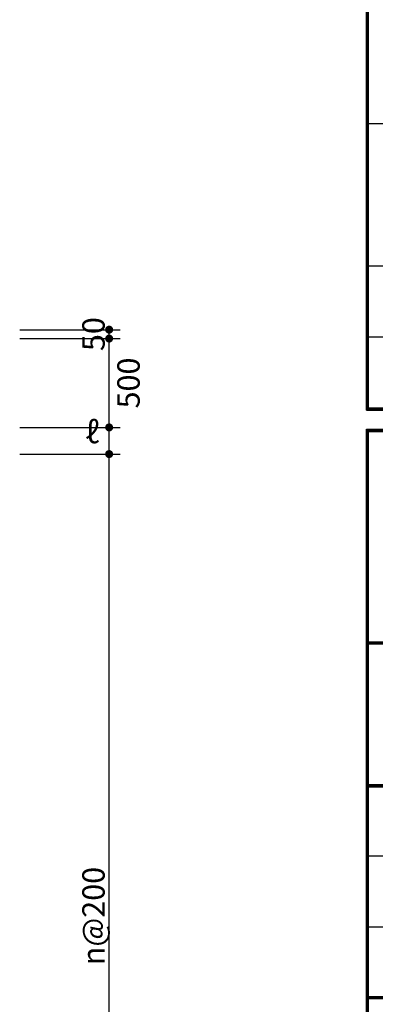
# Model space of a CAD drawing. Units: millimetres. Extents: x 180 to 33820, y 109 to 26657.
# Drawn here: x 27043 to 29046, y 5281 to 10822 of the extents above; entities that cross this region are included whole.
import ezdxf
from ezdxf.enums import TextEntityAlignment as Align

# ---------------------------------------------------------------- set-up
doc = ezdxf.new("R2010")
doc.units = ezdxf.units.MM
doc.layers.add('BOX1', color=5, linetype='Continuous')
doc.layers.add('dim1', color=1, linetype='Continuous')
doc.styles.add('style1', font='@Dotum.ttf')

msp = doc.modelspace()

# ---------------------------------------------------------------- linework, layer by layer
at = {"layer": 'BOX1'}
for p, q in [((28995.6, 8624.9), (28995.6, 11848.9)), ((28999.6, 8624.9), (28999.6, 11844.9)), ((29003.6, 8624.9), (29003.6, 11840.9)), ((29003.6, 8624.9), (29003.6, 11840.9)), ((29007.6, 8624.9), (29007.6, 11836.9)), ((29007.6, 10236.9), (33007.6, 10236.9)), ((29007.6, 9436.9), (33007.6, 9436.9)), ((29007.6, 9036.9), (33007.6, 9036.9)), ((28995.6, 8636.9), (33007.6, 8636.9)), ((28995.6, 8632.9), (33007.6, 8632.9)), ((28995.6, 8628.9), (33007.6, 8628.9)), ((28995.6, 8624.9), (33007.6, 8624.9)), ((28995.6, 916.9), (28995.6, 8516.9)), ((28995.6, 8516.9), (33007.6, 8516.9)), ((28995.6, 8512.9), (33007.6, 8512.9)), ((28995.6, 8504.9), (33007.6, 8504.9)), ((28999.6, 916.9), (28999.6, 8516.9)), ((29003.6, 916.9), (29003.6, 8516.9)), ((29003.6, 912.9), (29003.6, 8516.9)), ((29007.6, 916.9), (29007.6, 8516.9)), ((29007.6, 8508.9), (33007.6, 8508.9)), ((29007.6, 7320.9), (33007.6, 7320.9)), ((29007.6, 7316.9), (33007.6, 7316.9)), ((29007.6, 7316.9), (33007.6, 7316.9)), ((29007.6, 7312.9), (33007.6, 7312.9)), ((29007.6, 7308.9), (33007.6, 7308.9)), ((29007.6, 6516.9), (33007.6, 6516.9)), ((29007.6, 6512.9), (33007.6, 6512.9)), ((29007.6, 6508.9), (33007.6, 6508.9)), ((29007.6, 6504.9), (33007.6, 6504.9)), ((29007.6, 6116.9), (33007.6, 6116.9)), ((29007.6, 5716.9), (31007.6, 5716.9)), ((29007.6, 5324.9), (33007.6, 5324.9)), ((29007.6, 5320.9), (33007.6, 5320.9)), ((29007.6, 5316.9), (33007.6, 5316.9)), ((29007.6, 5312.9), (33007.6, 5312.9))]:
    msp.add_line(p, q, dxfattribs=at)
at = {"layer": 'dim1'}
for p, q in [((27042.6, 9077.2), (27609.6, 9077.2)), ((27546.6, 2477.2), (27546.6, 9077.2)), ((27042.6, 9027.2), (27609.6, 9027.2)), ((27042.6, 8527.2), (27609.6, 8527.2)), ((27042.6, 8377.2), (27609.6, 8377.2))]:
    msp.add_line(p, q, dxfattribs=at)
at = {"layer": 'dim1', "const_width": 22.5}
for points in [[(27535.3, 9077.2, 1), (27557.8, 9077.2, 1)], [(27535.3, 9027.2, 1), (27557.8, 9027.2, 1)], [(27535.3, 8527.2, 1), (27557.8, 8527.2, 1)], [(27535.3, 8377.2, 1), (27557.8, 8377.2, 1)]]:
    msp.add_lwpolyline(points, format="xyb", close=True, dxfattribs=at)

# ---------------------------------------------------------------- texts
at = {"layer": 'dim1'}
for s, p in [('50', (27521.4, 9052.2)), ('500', (27718.7, 8777.2)), ('n@200', (27521.4, 5777.2))]:
    msp.add_text(s, height=126, rotation=90, dxfattribs=at).set_placement(p, align=Align.CENTER)
at = {"layer": 'dim1', "style": 'style1'}
msp.add_text('ℓ', height=126, dxfattribs=at).set_placement((27451.6, 8437.8), align=Align.CENTER)

doc.saveas('drawing.dxf')
